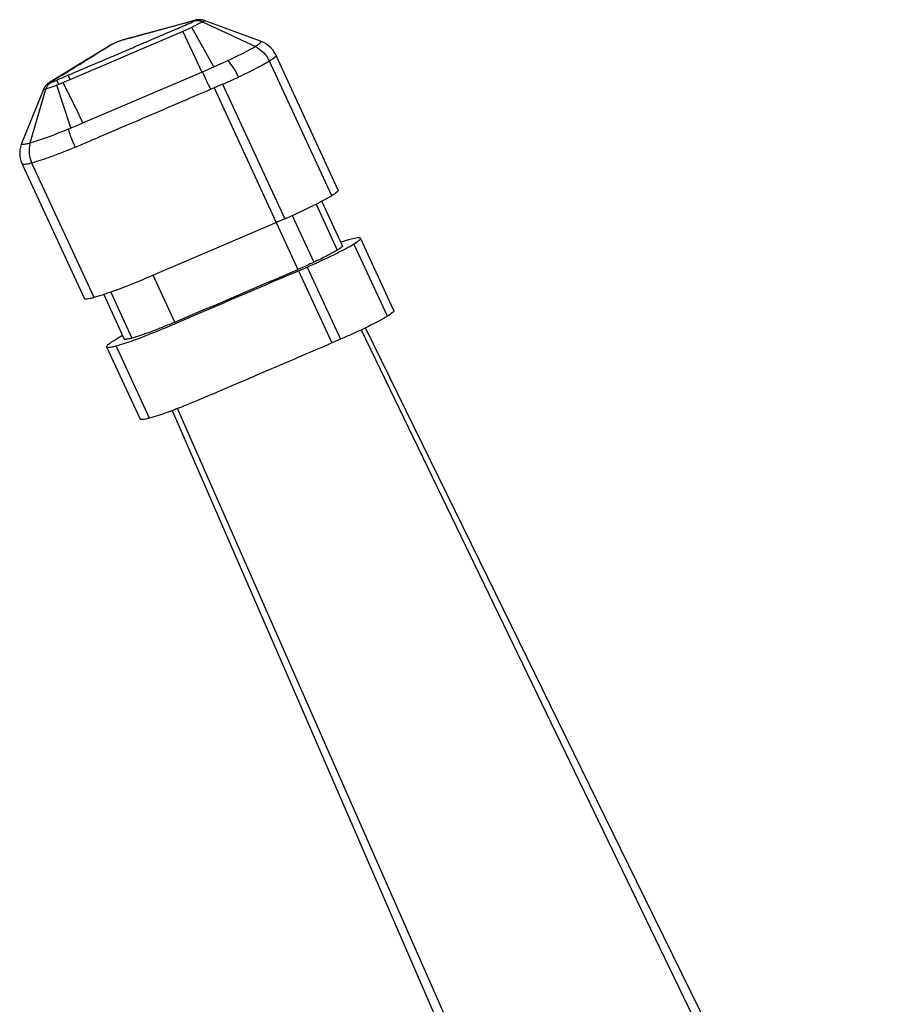
# Model space of a CAD drawing. Units: millimetres. Extents: x 0 to 1363, y 0 to 961.
# Drawn here: x 258 to 286, y 681 to 711 of the extents above; entities that cross this region are included whole.
import ezdxf

# ---------------------------------------------------------------- set-up
doc = ezdxf.new("R2010")
doc.units = ezdxf.units.MM
doc.layers.add('_Layer_', color=7, linetype='Continuous')

msp = doc.modelspace()

# ---------------------------------------------------------------- linework, layer by layer
at = {"layer": '_Layer_', "color": 7, "true_color": 0xffffff}
for p, q in [((263.866, 711.164), (263.155, 710.971)), ((263.866, 711.164), (263.155, 710.971)), ((265.929, 710.516), (264.17, 711.161)), ((265.929, 710.516), (264.17, 711.161)), ((262.787, 710.871), (262.669, 710.836)), ((262.787, 710.871), (262.669, 710.836)), ((262.92, 710.907), (262.787, 710.871)), ((262.92, 710.907), (262.787, 710.871)), ((263.155, 710.971), (262.92, 710.907)), ((263.155, 710.971), (262.92, 710.907)), ((263.545, 711.07), (263.299, 711.005)), ((263.545, 711.07), (263.299, 711.005)), ((263.782, 710.945), (263.501, 710.825)), ((263.782, 710.945), (263.501, 710.825)), ((263.61, 711.089), (263.545, 711.07)), ((263.61, 711.089), (263.545, 711.07)), ((263.632, 711.094), (263.61, 711.089)), ((263.632, 711.094), (263.61, 711.089)), ((263.718, 711.119), (263.632, 711.094)), ((263.718, 711.119), (263.632, 711.094)), ((263.803, 711.141), (263.718, 711.119)), ((263.803, 711.141), (263.718, 711.119)), ((264.467, 709.721), (263.782, 710.945)), ((264.467, 709.721), (263.782, 710.945)), ((263.819, 711.146), (263.803, 711.141)), ((263.819, 711.146), (263.803, 711.141)), ((264.036, 711.076), (263.862, 710.988)), ((264.036, 711.076), (263.862, 710.988)), ((264.127, 711.115), (264.036, 711.076)), ((264.127, 711.115), (264.036, 711.076)), ((265.758, 710.352), (264.127, 711.115)), ((265.758, 710.352), (264.127, 711.115)), ((263.501, 710.825), (259.984, 709.316)), ((263.501, 710.825), (259.984, 709.316)), ((261.837, 710.612), (261.646, 710.56)), ((261.837, 710.612), (261.646, 710.56)), ((262.072, 710.675), (262.009, 710.658)), ((262.072, 710.675), (262.009, 710.658)), ((262.14, 710.693), (262.072, 710.675)), ((262.14, 710.693), (262.072, 710.675)), ((262.669, 710.836), (262.56, 710.808)), ((262.669, 710.836), (262.56, 710.808)), ((263.501, 710.825), (264.097, 709.558)), ((263.501, 710.825), (264.097, 709.558)), ((261.09, 710.295), (260.562, 709.969)), ((261.09, 710.295), (260.562, 709.969)), ((261.115, 710.304), (260.92, 710.184)), ((261.115, 710.304), (260.92, 710.184)), ((261.215, 710.371), (261.09, 710.295)), ((261.215, 710.371), (261.09, 710.295)), ((261.134, 710.314), (261.115, 710.304)), ((261.134, 710.314), (261.115, 710.304)), ((261.273, 710.401), (261.134, 710.314)), ((261.273, 710.401), (261.134, 710.314)), ((261.215, 710.371), (261.227, 710.379)), ((261.215, 710.371), (261.227, 710.379)), ((260.562, 709.969), (260.135, 709.707)), ((260.562, 709.969), (260.135, 709.707)), ((260.92, 710.184), (260.729, 710.065)), ((260.92, 710.184), (260.729, 710.065)), ((268.346, 705.88), (266.41, 710.074)), ((268.346, 705.88), (266.41, 710.074)), ((260.135, 709.707), (259.358, 709.23)), ((260.135, 709.707), (259.358, 709.23)), ((264.119, 709.567), (264.467, 709.721)), ((264.119, 709.567), (264.467, 709.721)), ((264.467, 709.721), (264.91, 709.917)), ((264.467, 709.721), (264.91, 709.917)), ((268.143, 705.701), (266.206, 709.897)), ((268.143, 705.701), (266.206, 709.897)), ((259.605, 709.374), (259.423, 709.265)), ((259.605, 709.374), (259.423, 709.265)), ((259.983, 709.319), (259.783, 709.233)), ((259.983, 709.319), (259.783, 709.233)), ((259.999, 709.325), (259.932, 709.455)), ((259.999, 709.325), (259.932, 709.455)), ((260.395, 707.971), (264.097, 709.558)), ((260.395, 707.971), (264.097, 709.558)), ((264.097, 709.558), (264.119, 709.567)), ((264.097, 709.558), (264.119, 709.567)), ((259.167, 709.018), (258.485, 707.331)), ((259.167, 709.018), (258.485, 707.331)), ((258.75, 707.349), (259.237, 709.02)), ((258.75, 707.349), (259.237, 709.02)), ((259.539, 709.131), (259.265, 709.031)), ((259.539, 709.131), (259.265, 709.031)), ((259.364, 709.235), (259.358, 709.23)), ((259.364, 709.235), (259.358, 709.23)), ((259.407, 709.24), (259.418, 709.242)), ((259.407, 709.24), (259.418, 709.242)), ((259.418, 709.242), (259.513, 709.276)), ((259.418, 709.242), (259.513, 709.276)), ((259.578, 709.145), (259.539, 709.131)), ((259.578, 709.145), (259.539, 709.131)), ((259.64, 709.169), (259.578, 709.145)), ((259.64, 709.169), (259.578, 709.145)), ((260.018, 707.816), (259.578, 709.145)), ((260.018, 707.816), (259.578, 709.145)), ((259.64, 709.169), (259.58, 709.304)), ((259.64, 709.169), (259.58, 709.304)), ((259.783, 709.233), (259.639, 709.172)), ((259.783, 709.233), (259.639, 709.172)), ((260.243, 708.286), (259.783, 709.233)), ((260.243, 708.286), (259.783, 709.233)), ((264.479, 709.064), (264.374, 709.019)), ((264.479, 709.064), (264.374, 709.019)), ((264.745, 709.177), (264.479, 709.064)), ((264.745, 709.177), (264.479, 709.064)), ((264.479, 709.064), (266.416, 704.87)), ((264.479, 709.064), (266.416, 704.87)), ((264.745, 709.177), (266.681, 704.983)), ((264.745, 709.177), (266.681, 704.983)), ((260.395, 707.971), (260.243, 708.286)), ((260.395, 707.971), (260.243, 708.286)), ((258.484, 707.333), (258.485, 707.331)), ((258.484, 707.333), (258.485, 707.331)), ((258.505, 706.689), (258.504, 706.691)), ((258.504, 706.691), (260.441, 702.495)), ((258.505, 706.689), (258.504, 706.691)), ((258.504, 706.691), (260.441, 702.495)), ((260.74, 702.529), (258.803, 706.723)), ((260.74, 702.529), (258.803, 706.723)), ((267.654, 705.438), (268.317, 704.006)), ((267.654, 705.438), (268.317, 704.006)), ((268.48, 704.147), (267.84, 705.533)), ((268.48, 704.147), (267.84, 705.533)), ((266.912, 705.086), (267.586, 703.63)), ((266.912, 705.086), (267.586, 703.63)), ((266.277, 704.81), (262.489, 703.186)), ((266.277, 704.81), (262.489, 703.186)), ((266.416, 704.87), (266.277, 704.81)), ((266.416, 704.87), (266.277, 704.81)), ((266.681, 704.983), (266.416, 704.87)), ((266.681, 704.983), (266.416, 704.87)), ((266.416, 704.87), (267.091, 703.407)), ((266.416, 704.87), (267.091, 703.407)), ((268.669, 704.327), (268.429, 704.261)), ((268.669, 704.327), (268.429, 704.261)), ((268.811, 704.365), (268.669, 704.327)), ((268.811, 704.365), (268.669, 704.327)), ((269.876, 701.948), (268.835, 704.2)), ((269.876, 701.948), (268.835, 704.2)), ((270.078, 702.126), (269.038, 704.379)), ((270.078, 702.126), (269.038, 704.379)), ((263.259, 701.765), (262.582, 703.226)), ((263.259, 701.765), (262.582, 703.226)), ((267.109, 703.367), (267.374, 703.48)), ((267.109, 703.367), (267.374, 703.48)), ((267.111, 703.368), (268.15, 701.115)), ((267.111, 703.368), (268.15, 701.115)), ((267.374, 703.48), (268.414, 701.23)), ((267.374, 703.48), (268.414, 701.23)), ((261.042, 702.621), (261.681, 701.237)), ((261.042, 702.621), (261.681, 701.237)), ((261.262, 702.697), (261.922, 701.265)), ((261.262, 702.697), (261.922, 701.265)), ((261.628, 701.35), (261.494, 701.267)), ((261.628, 701.35), (261.494, 701.267)), ((269.056, 701.52), (311.883, 612.877)), ((269.056, 701.52), (311.883, 612.877)), ((261.397, 701.208), (261.279, 701.137)), ((261.397, 701.208), (261.279, 701.137)), ((261.494, 701.267), (261.397, 701.208)), ((261.494, 701.267), (261.397, 701.208)), ((268.414, 701.23), (268.15, 701.115)), ((268.414, 701.23), (268.15, 701.115)), ((261.133, 700.994), (262.174, 698.742)), ((261.133, 700.994), (262.174, 698.742)), ((262.47, 698.775), (261.432, 701.026)), ((262.47, 698.775), (261.432, 701.026)), ((303.004, 609.07), (263.337, 699.071)), ((303.004, 609.07), (263.337, 699.071))]:
    msp.add_line(p, q, dxfattribs=at)
for points in [[(263.923, 711.179), (263.911, 711.176), (263.9, 711.174), (263.89, 711.172), (263.881, 711.168), (263.874, 711.167), (263.866, 711.164)], [(263.923, 711.179), (263.911, 711.176), (263.9, 711.174), (263.89, 711.172), (263.881, 711.168), (263.874, 711.167), (263.866, 711.164)], [(264.091, 711.182), (264.076, 711.183), (264.061, 711.185), (264.046, 711.186), (264.031, 711.189), (264.017, 711.188), (264.002, 711.188), (263.989, 711.187), (263.975, 711.185), (263.962, 711.184), (263.948, 711.183), (263.935, 711.18), (263.923, 711.179)], [(264.091, 711.182), (264.076, 711.183), (264.061, 711.185), (264.046, 711.186), (264.031, 711.189), (264.017, 711.188), (264.002, 711.188), (263.989, 711.187), (263.975, 711.185), (263.962, 711.184), (263.948, 711.183), (263.935, 711.18), (263.923, 711.179)], [(264.17, 711.161), (264.155, 711.166), (264.139, 711.171), (264.123, 711.175), (264.107, 711.178), (264.091, 711.182)], [(264.17, 711.161), (264.155, 711.166), (264.139, 711.171), (264.123, 711.175), (264.107, 711.178), (264.091, 711.182)], [(261.646, 710.56), (261.616, 710.549), (261.581, 710.539), (261.541, 710.524), (261.497, 710.508), (261.449, 710.488), (261.432, 710.48)], [(261.646, 710.56), (261.616, 710.549), (261.581, 710.539), (261.541, 710.524), (261.497, 710.508), (261.449, 710.488), (261.432, 710.48)], [(262.009, 710.658), (261.95, 710.642), (261.92, 710.633), (261.837, 710.612)], [(262.009, 710.658), (261.95, 710.642), (261.92, 710.633), (261.837, 710.612)], [(262.291, 710.734), (262.214, 710.713), (262.176, 710.703), (262.14, 710.693)], [(262.291, 710.734), (262.214, 710.713), (262.176, 710.703), (262.14, 710.693)], [(262.418, 710.768), (262.331, 710.745), (262.291, 710.734)], [(262.418, 710.768), (262.331, 710.745), (262.291, 710.734)], [(262.56, 710.808), (262.464, 710.781), (262.418, 710.768)], [(262.56, 710.808), (262.464, 710.781), (262.418, 710.768)], [(261.432, 710.48), (261.423, 710.476), (261.399, 710.466), (261.377, 710.457), (261.355, 710.448), (261.336, 710.437), (261.317, 710.429), (261.3, 710.419), (261.282, 710.411), (261.267, 710.403), (261.252, 710.394), (261.239, 710.386), (261.227, 710.379)], [(261.432, 710.48), (261.423, 710.476), (261.399, 710.466), (261.377, 710.457), (261.355, 710.448), (261.336, 710.437), (261.317, 710.429), (261.3, 710.419), (261.282, 710.411), (261.267, 710.403), (261.252, 710.394), (261.239, 710.386), (261.227, 710.379)], [(266.414, 710.075), (266.401, 710.104), (266.355, 710.181), (266.305, 710.249), (266.25, 710.312), (266.189, 710.366), (266.126, 710.415), (266.06, 710.455), (265.993, 710.491), (265.929, 710.516)], [(266.414, 710.075), (266.401, 710.104), (266.355, 710.181), (266.305, 710.249), (266.25, 710.312), (266.189, 710.366), (266.126, 710.415), (266.06, 710.455), (265.993, 710.491), (265.929, 710.516)], [(259.194, 709.071), (259.184, 709.057), (259.178, 709.041), (259.17, 709.026), (259.167, 709.018)], [(259.194, 709.071), (259.184, 709.057), (259.178, 709.041), (259.17, 709.026), (259.167, 709.018)], [(259.274, 709.169), (259.263, 709.16), (259.252, 709.148), (259.24, 709.136), (259.231, 709.126), (259.221, 709.112), (259.212, 709.1), (259.202, 709.086), (259.194, 709.071)], [(259.274, 709.169), (259.263, 709.16), (259.252, 709.148), (259.24, 709.136), (259.231, 709.126), (259.221, 709.112), (259.212, 709.1), (259.202, 709.086), (259.194, 709.071)], [(259.358, 709.23), (259.352, 709.227), (259.342, 709.221), (259.335, 709.216), (259.327, 709.21), (259.314, 709.203), (259.306, 709.196), (259.296, 709.188), (259.285, 709.179), (259.274, 709.169)], [(259.358, 709.23), (259.352, 709.227), (259.342, 709.221), (259.335, 709.216), (259.327, 709.21), (259.314, 709.203), (259.306, 709.196), (259.296, 709.188), (259.285, 709.179), (259.274, 709.169)], [(258.487, 707.332), (258.471, 707.298), (258.447, 707.217), (258.431, 707.132), (258.425, 707.047), (258.427, 706.96), (258.44, 706.875), (258.461, 706.794), (258.488, 706.714), (258.501, 706.687)], [(258.487, 707.332), (258.471, 707.298), (258.447, 707.217), (258.431, 707.132), (258.425, 707.047), (258.427, 706.96), (258.44, 706.875), (258.461, 706.794), (258.488, 706.714), (258.501, 706.687)], [(312.443, 613.362), (307.114, 624.227), (301.825, 635.016), (296.684, 645.497), (291.697, 655.671), (286.859, 665.538), (282.174, 675.098), (277.638, 684.351), (273.258, 693.298), (269.196, 701.589)], [(312.443, 613.362), (307.114, 624.227), (301.825, 635.016), (296.684, 645.497), (291.697, 655.671), (286.859, 665.538), (282.174, 675.098), (277.638, 684.351), (273.258, 693.298), (269.196, 701.589)], [(263.177, 699.01), (266.845, 690.553), (270.803, 681.425), (274.894, 671.983), (279.122, 662.228), (283.484, 652.159), (287.982, 641.775), (292.614, 631.079), (297.382, 620.068), (302.184, 608.977)], [(263.177, 699.01), (266.845, 690.553), (270.803, 681.425), (274.894, 671.983), (279.122, 662.228), (283.484, 652.159), (287.982, 641.775), (292.614, 631.079), (297.382, 620.068), (302.184, 608.977)]]:
    msp.add_lwpolyline(points, dxfattribs=at)
for points in [[(263.859, 711.163), (263.841, 711.158), (263.822, 711.15), (263.803, 711.141)], [(263.859, 711.163), (263.841, 711.158), (263.822, 711.15), (263.803, 711.141)], [(263.667, 711.111), (263.645, 711.105), (263.628, 711.097), (263.61, 711.089)], [(263.667, 711.111), (263.645, 711.105), (263.628, 711.097), (263.61, 711.089)], [(263.822, 710.966), (263.807, 710.96), (263.794, 710.953), (263.782, 710.945)], [(263.822, 710.966), (263.807, 710.96), (263.794, 710.953), (263.782, 710.945)], [(263.811, 711.123), (263.816, 711.127), (263.822, 711.13), (263.831, 711.133)], [(263.811, 711.123), (263.816, 711.127), (263.822, 711.13), (263.831, 711.133)], [(263.862, 710.988), (263.849, 710.98), (263.835, 710.974), (263.822, 710.966)], [(263.862, 710.988), (263.849, 710.98), (263.835, 710.974), (263.822, 710.966)], [(263.859, 711.143), (263.85, 711.141), (263.841, 711.137), (263.831, 711.133)], [(263.859, 711.143), (263.85, 711.141), (263.841, 711.137), (263.831, 711.133)], [(264.127, 711.115), (264.096, 711.13), (264.062, 711.142), (264.026, 711.148)], [(264.127, 711.115), (264.096, 711.13), (264.062, 711.142), (264.026, 711.148)], [(261.115, 710.304), (261.095, 710.295), (261.075, 710.287), (261.057, 710.274)], [(261.115, 710.304), (261.095, 710.295), (261.075, 710.287), (261.057, 710.274)], [(261.273, 710.401), (261.252, 710.392), (261.233, 710.383), (261.217, 710.372)], [(261.273, 710.401), (261.252, 710.392), (261.233, 710.383), (261.217, 710.372)], [(259.605, 709.374), (259.979, 709.606), (260.355, 709.834), (260.729, 710.065)], [(259.605, 709.374), (259.979, 709.606), (260.355, 709.834), (260.729, 710.065)], [(259.932, 709.455), (259.815, 709.405), (259.698, 709.355), (259.58, 709.304)], [(259.932, 709.455), (259.815, 709.405), (259.698, 709.355), (259.58, 709.304)], [(264.374, 709.019), (264.29, 709.201), (264.203, 709.384), (264.119, 709.567)], [(264.374, 709.019), (264.29, 709.201), (264.203, 709.384), (264.119, 709.567)], [(264.745, 709.177), (264.91, 709.25), (265.077, 709.323), (265.242, 709.4)], [(264.745, 709.177), (264.91, 709.25), (265.077, 709.323), (265.242, 709.4)], [(259.237, 709.02), (259.246, 709.052), (259.26, 709.083), (259.278, 709.111)], [(259.237, 709.02), (259.246, 709.052), (259.26, 709.083), (259.278, 709.111)], [(259.265, 709.031), (259.255, 709.028), (259.245, 709.024), (259.237, 709.02)], [(259.265, 709.031), (259.255, 709.028), (259.245, 709.024), (259.237, 709.02)], [(259.423, 709.265), (259.402, 709.256), (259.383, 709.247), (259.364, 709.235)], [(259.423, 709.265), (259.402, 709.256), (259.383, 709.247), (259.364, 709.235)], [(259.418, 709.242), (259.41, 709.239), (259.401, 709.233), (259.391, 709.228)], [(259.418, 709.242), (259.41, 709.239), (259.401, 709.233), (259.391, 709.228)], [(259.513, 709.276), (259.528, 709.282), (259.542, 709.288), (259.556, 709.294)], [(259.513, 709.276), (259.528, 709.282), (259.542, 709.288), (259.556, 709.294)], [(259.556, 709.294), (259.564, 709.297), (259.572, 709.301), (259.58, 709.304)], [(259.556, 709.294), (259.564, 709.297), (259.572, 709.301), (259.58, 709.304)], [(259.943, 707.784), (259.969, 707.795), (259.995, 707.806), (260.019, 707.815)], [(259.943, 707.784), (259.969, 707.795), (259.995, 707.806), (260.019, 707.815)], [(260.018, 707.816), (260.145, 707.868), (260.269, 707.919), (260.395, 707.971)], [(260.018, 707.816), (260.145, 707.868), (260.269, 707.919), (260.395, 707.971)], [(266.681, 704.983), (266.733, 705.005), (266.784, 705.027), (266.835, 705.051)], [(266.681, 704.983), (266.733, 705.005), (266.784, 705.027), (266.835, 705.051)], [(263.259, 701.765), (264.536, 702.31), (265.815, 702.858), (267.091, 703.407)], [(263.259, 701.765), (264.536, 702.31), (265.815, 702.858), (267.091, 703.407)]]:
    msp.add_open_spline(points, degree=3, dxfattribs=at)
for points, knots in [([(263.831, 711.133), (263.838, 711.138), (263.848, 711.147), (263.849, 711.15), (263.847, 711.154), (263.828, 711.148), (263.819, 711.146)], [0, 0, 0, 0, 1, 1, 1, 2, 2, 2, 2]), ([(263.831, 711.133), (263.838, 711.138), (263.848, 711.147), (263.849, 711.15), (263.847, 711.154), (263.828, 711.148), (263.819, 711.146)], [0, 0, 0, 0, 1, 1, 1, 2, 2, 2, 2]), ([(264.026, 711.148), (264.012, 711.151), (263.998, 711.152), (263.986, 711.153), (263.943, 711.158), (263.9, 711.153), (263.859, 711.143)], [0, 0, 0, 0, 1, 1, 1, 2, 2, 2, 2]), ([(264.026, 711.148), (264.012, 711.151), (263.998, 711.152), (263.986, 711.153), (263.943, 711.158), (263.9, 711.153), (263.859, 711.143)], [0, 0, 0, 0, 1, 1, 1, 2, 2, 2, 2]), ([(264.173, 711.16), (264.176, 711.159), (264.176, 711.157), (264.178, 711.155), (264.178, 711.15), (264.173, 711.149), (264.17, 711.145), (264.165, 711.141), (264.16, 711.136), (264.154, 711.134), (264.145, 711.128), (264.135, 711.121), (264.127, 711.115)], [0, 0, 0, 0, 1, 1, 1, 2, 2, 2, 3, 3, 3, 4, 4, 4, 4]), ([(264.173, 711.16), (264.176, 711.159), (264.176, 711.157), (264.178, 711.155), (264.178, 711.15), (264.173, 711.149), (264.17, 711.145), (264.165, 711.141), (264.16, 711.136), (264.154, 711.134), (264.145, 711.128), (264.135, 711.121), (264.127, 711.115)], [0, 0, 0, 0, 1, 1, 1, 2, 2, 2, 3, 3, 3, 4, 4, 4, 4]), ([(259.932, 709.455), (260.258, 709.594), (260.582, 709.734), (260.908, 709.874), (261.072, 709.943), (261.233, 710.012), (261.396, 710.082), (261.559, 710.152), (261.722, 710.221), (261.883, 710.29), (262.046, 710.361), (262.208, 710.431), (262.371, 710.501), (262.535, 710.57), (262.696, 710.639), (262.859, 710.709), (262.941, 710.744), (263.022, 710.778), (263.104, 710.814), (263.186, 710.848), (263.267, 710.883), (263.347, 710.917), (263.427, 710.954), (263.509, 710.989), (263.59, 711.023), (263.664, 711.053), (263.741, 711.085), (263.811, 711.123)], [0, 0, 0, 0, 1, 1, 1, 2, 2, 2, 3, 3, 3, 4, 4, 4, 5, 5, 5, 6, 6, 6, 7, 7, 7, 8, 8, 8, 9, 9, 9, 9]), ([(259.932, 709.455), (260.258, 709.594), (260.582, 709.734), (260.908, 709.874), (261.072, 709.943), (261.233, 710.012), (261.396, 710.082), (261.559, 710.152), (261.722, 710.221), (261.883, 710.29), (262.046, 710.361), (262.208, 710.431), (262.371, 710.501), (262.535, 710.57), (262.696, 710.639), (262.859, 710.709), (262.941, 710.744), (263.022, 710.778), (263.104, 710.814), (263.186, 710.848), (263.267, 710.883), (263.347, 710.917), (263.427, 710.954), (263.509, 710.989), (263.59, 711.023), (263.664, 711.053), (263.741, 711.085), (263.811, 711.123)], [0, 0, 0, 0, 1, 1, 1, 2, 2, 2, 3, 3, 3, 4, 4, 4, 5, 5, 5, 6, 6, 6, 7, 7, 7, 8, 8, 8, 9, 9, 9, 9]), ([(263.299, 711.005), (263.149, 710.963), (262.997, 710.921), (262.845, 710.879), (262.695, 710.838), (262.543, 710.796), (262.39, 710.756), (262.239, 710.715), (262.089, 710.674), (261.939, 710.632), (261.863, 710.612), (261.789, 710.592), (261.712, 710.572), (261.675, 710.561), (261.639, 710.552), (261.601, 710.541), (261.544, 710.523), (261.488, 710.503), (261.432, 710.48)], [0, 0, 0, 0, 1, 1, 1, 2, 2, 2, 3, 3, 3, 4, 4, 4, 5, 5, 5, 6, 6, 6, 6]), ([(263.299, 711.005), (263.149, 710.963), (262.997, 710.921), (262.845, 710.879), (262.695, 710.838), (262.543, 710.796), (262.39, 710.756), (262.239, 710.715), (262.089, 710.674), (261.939, 710.632), (261.863, 710.612), (261.789, 710.592), (261.712, 710.572), (261.675, 710.561), (261.639, 710.552), (261.601, 710.541), (261.544, 710.523), (261.488, 710.503), (261.432, 710.48)], [0, 0, 0, 0, 1, 1, 1, 2, 2, 2, 3, 3, 3, 4, 4, 4, 5, 5, 5, 6, 6, 6, 6]), ([(261.432, 710.48), (261.415, 710.473), (261.398, 710.465), (261.38, 710.456), (261.342, 710.44), (261.306, 710.422), (261.273, 710.401)], [0, 0, 0, 0, 1, 1, 1, 2, 2, 2, 2]), ([(261.432, 710.48), (261.415, 710.473), (261.398, 710.465), (261.38, 710.456), (261.342, 710.44), (261.306, 710.422), (261.273, 710.401)], [0, 0, 0, 0, 1, 1, 1, 2, 2, 2, 2]), ([(264.91, 709.917), (264.997, 709.956), (265.084, 709.998), (265.171, 710.039), (265.284, 710.094), (265.395, 710.151), (265.503, 710.211), (265.589, 710.257), (265.673, 710.302), (265.758, 710.352)], [0, 0, 0, 0, 1, 1, 1, 2, 2, 2, 3, 3, 3, 3]), ([(264.91, 709.917), (264.997, 709.956), (265.084, 709.998), (265.171, 710.039), (265.284, 710.094), (265.395, 710.151), (265.503, 710.211), (265.589, 710.257), (265.673, 710.302), (265.758, 710.352)], [0, 0, 0, 0, 1, 1, 1, 2, 2, 2, 3, 3, 3, 3]), ([(265.756, 710.351), (265.856, 710.304), (265.944, 710.241), (266.02, 710.164), (266.098, 710.085), (266.16, 709.995), (266.206, 709.897)], [0, 0, 0, 0, 1, 1, 1, 2, 2, 2, 2]), ([(265.756, 710.351), (265.856, 710.304), (265.944, 710.241), (266.02, 710.164), (266.098, 710.085), (266.16, 709.995), (266.206, 709.897)], [0, 0, 0, 0, 1, 1, 1, 2, 2, 2, 2]), ([(265.758, 710.352), (265.789, 710.372), (265.82, 710.392), (265.853, 710.415), (265.862, 710.424), (265.875, 710.432), (265.886, 710.441), (265.896, 710.45), (265.905, 710.456), (265.913, 710.464), (265.92, 710.469), (265.926, 710.476), (265.933, 710.483), (265.936, 710.488), (265.941, 710.492), (265.94, 710.499), (265.943, 710.502), (265.942, 710.506), (265.94, 710.509), (265.938, 710.513), (265.934, 710.516), (265.929, 710.516)], [0, 0, 0, 0, 1, 1, 1, 2, 2, 2, 3, 3, 3, 4, 4, 4, 5, 5, 5, 6, 6, 6, 7, 7, 7, 7]), ([(265.758, 710.352), (265.789, 710.372), (265.82, 710.392), (265.853, 710.415), (265.862, 710.424), (265.875, 710.432), (265.886, 710.441), (265.896, 710.45), (265.905, 710.456), (265.913, 710.464), (265.92, 710.469), (265.926, 710.476), (265.933, 710.483), (265.936, 710.488), (265.941, 710.492), (265.94, 710.499), (265.943, 710.502), (265.942, 710.506), (265.94, 710.509), (265.938, 710.513), (265.934, 710.516), (265.929, 710.516)], [0, 0, 0, 0, 1, 1, 1, 2, 2, 2, 3, 3, 3, 4, 4, 4, 5, 5, 5, 6, 6, 6, 7, 7, 7, 7]), ([(266.41, 710.074), (266.414, 710.066), (266.408, 710.056), (266.403, 710.048), (266.393, 710.032), (266.38, 710.02), (266.367, 710.01), (266.318, 709.968), (266.262, 709.93), (266.206, 709.897)], [0, 0, 0, 0, 1, 1, 1, 2, 2, 2, 3, 3, 3, 3]), ([(266.41, 710.074), (266.414, 710.066), (266.408, 710.056), (266.403, 710.048), (266.393, 710.032), (266.38, 710.02), (266.367, 710.01), (266.318, 709.968), (266.262, 709.93), (266.206, 709.897)], [0, 0, 0, 0, 1, 1, 1, 2, 2, 2, 3, 3, 3, 3]), ([(265.243, 709.401), (265.199, 709.499), (265.148, 709.594), (265.088, 709.686), (265.034, 709.768), (264.976, 709.846), (264.91, 709.917)], [0, 0, 0, 0, 1, 1, 1, 2, 2, 2, 2]), ([(265.243, 709.401), (265.199, 709.499), (265.148, 709.594), (265.088, 709.686), (265.034, 709.768), (264.976, 709.846), (264.91, 709.917)], [0, 0, 0, 0, 1, 1, 1, 2, 2, 2, 2]), ([(266.206, 709.897), (266.074, 709.815), (265.938, 709.743), (265.8, 709.673), (265.617, 709.579), (265.43, 709.488), (265.242, 709.4)], [0, 0, 0, 0, 1, 1, 1, 2, 2, 2, 2]), ([(266.206, 709.897), (266.074, 709.815), (265.938, 709.743), (265.8, 709.673), (265.617, 709.579), (265.43, 709.488), (265.242, 709.4)], [0, 0, 0, 0, 1, 1, 1, 2, 2, 2, 2]), ([(259.237, 709.02), (259.226, 709.018), (259.216, 709.014), (259.205, 709.013), (259.196, 709.012), (259.189, 709.011), (259.181, 709.011), (259.177, 709.011), (259.173, 709.009), (259.169, 709.012), (259.166, 709.013), (259.166, 709.015), (259.167, 709.018)], [0, 0, 0, 0, 1, 1, 1, 2, 2, 2, 3, 3, 3, 4, 4, 4, 4]), ([(259.237, 709.02), (259.226, 709.018), (259.216, 709.014), (259.205, 709.013), (259.196, 709.012), (259.189, 709.011), (259.181, 709.011), (259.177, 709.011), (259.173, 709.009), (259.169, 709.012), (259.166, 709.013), (259.166, 709.015), (259.167, 709.018)], [0, 0, 0, 0, 1, 1, 1, 2, 2, 2, 3, 3, 3, 4, 4, 4, 4]), ([(259.278, 709.111), (259.285, 709.123), (259.293, 709.136), (259.301, 709.146), (259.327, 709.178), (259.356, 709.207), (259.391, 709.228)], [0, 0, 0, 0, 1, 1, 1, 2, 2, 2, 2]), ([(259.278, 709.111), (259.285, 709.123), (259.293, 709.136), (259.301, 709.146), (259.327, 709.178), (259.356, 709.207), (259.391, 709.228)], [0, 0, 0, 0, 1, 1, 1, 2, 2, 2, 2]), ([(259.423, 709.265), (259.415, 709.259), (259.409, 709.257), (259.402, 709.251), (259.4, 709.251), (259.399, 709.248), (259.397, 709.247), (259.395, 709.246), (259.394, 709.243), (259.392, 709.242), (259.392, 709.242), (259.391, 709.24), (259.391, 709.24), (259.391, 709.24), (259.394, 709.239), (259.394, 709.239), (259.396, 709.237), (259.398, 709.238), (259.401, 709.239), (259.402, 709.24), (259.405, 709.239), (259.407, 709.24)], [0, 0, 0, 0, 1, 1, 1, 2, 2, 2, 3, 3, 3, 4, 4, 4, 5, 5, 5, 6, 6, 6, 7, 7, 7, 7]), ([(259.423, 709.265), (259.415, 709.259), (259.409, 709.257), (259.402, 709.251), (259.4, 709.251), (259.399, 709.248), (259.397, 709.247), (259.395, 709.246), (259.394, 709.243), (259.392, 709.242), (259.392, 709.242), (259.391, 709.24), (259.391, 709.24), (259.391, 709.24), (259.394, 709.239), (259.394, 709.239), (259.396, 709.237), (259.398, 709.238), (259.401, 709.239), (259.402, 709.24), (259.405, 709.239), (259.407, 709.24)], [0, 0, 0, 0, 1, 1, 1, 2, 2, 2, 3, 3, 3, 4, 4, 4, 5, 5, 5, 6, 6, 6, 7, 7, 7, 7]), ([(264.374, 709.019), (263.707, 708.731), (263.04, 708.447), (262.372, 708.159), (262.039, 708.017), (261.702, 707.873), (261.368, 707.73), (261.202, 707.66), (261.038, 707.587), (260.875, 707.518), (260.636, 707.416), (260.401, 707.313), (260.161, 707.215)], [0, 0, 0, 0, 1, 1, 1, 2, 2, 2, 3, 3, 3, 4, 4, 4, 4]), ([(264.374, 709.019), (263.707, 708.731), (263.04, 708.447), (262.372, 708.159), (262.039, 708.017), (261.702, 707.873), (261.368, 707.73), (261.202, 707.66), (261.038, 707.587), (260.875, 707.518), (260.636, 707.416), (260.401, 707.313), (260.161, 707.215)], [0, 0, 0, 0, 1, 1, 1, 2, 2, 2, 3, 3, 3, 4, 4, 4, 4]), ([(258.75, 707.349), (258.924, 707.4), (259.096, 707.457), (259.265, 707.52), (259.494, 707.602), (259.719, 707.691), (259.943, 707.784)], [0, 0, 0, 0, 1, 1, 1, 2, 2, 2, 2]), ([(258.75, 707.349), (258.924, 707.4), (259.096, 707.457), (259.265, 707.52), (259.494, 707.602), (259.719, 707.691), (259.943, 707.784)], [0, 0, 0, 0, 1, 1, 1, 2, 2, 2, 2]), ([(260.161, 707.215), (260.137, 707.265), (260.117, 707.314), (260.094, 707.363), (260.037, 707.502), (259.984, 707.642), (259.943, 707.784)], [0, 0, 0, 0, 1, 1, 1, 2, 2, 2, 2]), ([(260.161, 707.215), (260.137, 707.265), (260.117, 707.314), (260.094, 707.363), (260.037, 707.502), (259.984, 707.642), (259.943, 707.784)], [0, 0, 0, 0, 1, 1, 1, 2, 2, 2, 2]), ([(258.485, 707.331), (258.484, 707.328), (258.481, 707.323), (258.483, 707.319), (258.485, 707.315), (258.489, 707.313), (258.493, 707.309), (258.499, 707.307), (258.506, 707.306), (258.511, 707.306), (258.521, 707.305), (258.532, 707.306), (258.541, 707.307), (258.555, 707.309), (258.567, 707.309), (258.579, 707.312), (258.595, 707.314), (258.613, 707.317), (258.628, 707.319), (258.67, 707.328), (258.71, 707.338), (258.75, 707.349)], [0, 0, 0, 0, 1, 1, 1, 2, 2, 2, 3, 3, 3, 4, 4, 4, 5, 5, 5, 6, 6, 6, 7, 7, 7, 7]), ([(258.485, 707.331), (258.484, 707.328), (258.481, 707.323), (258.483, 707.319), (258.485, 707.315), (258.489, 707.313), (258.493, 707.309), (258.499, 707.307), (258.506, 707.306), (258.511, 707.306), (258.521, 707.305), (258.532, 707.306), (258.541, 707.307), (258.555, 707.309), (258.567, 707.309), (258.579, 707.312), (258.595, 707.314), (258.613, 707.317), (258.628, 707.319), (258.67, 707.328), (258.71, 707.338), (258.75, 707.349)], [0, 0, 0, 0, 1, 1, 1, 2, 2, 2, 3, 3, 3, 4, 4, 4, 5, 5, 5, 6, 6, 6, 7, 7, 7, 7]), ([(258.75, 707.349), (258.736, 707.297), (258.726, 707.247), (258.722, 707.194), (258.707, 707.035), (258.736, 706.868), (258.803, 706.723)], [0, 0, 0, 0, 1, 1, 1, 2, 2, 2, 2]), ([(258.75, 707.349), (258.736, 707.297), (258.726, 707.247), (258.722, 707.194), (258.707, 707.035), (258.736, 706.868), (258.803, 706.723)], [0, 0, 0, 0, 1, 1, 1, 2, 2, 2, 2]), ([(260.161, 707.215), (259.903, 707.11), (259.645, 707.009), (259.387, 706.914), (259.193, 706.843), (259, 706.777), (258.803, 706.723)], [0, 0, 0, 0, 1, 1, 1, 2, 2, 2, 2]), ([(260.161, 707.215), (259.903, 707.11), (259.645, 707.009), (259.387, 706.914), (259.193, 706.843), (259, 706.777), (258.803, 706.723)], [0, 0, 0, 0, 1, 1, 1, 2, 2, 2, 2]), ([(258.803, 706.723), (258.761, 706.712), (258.72, 706.701), (258.679, 706.692), (258.649, 706.686), (258.618, 706.68), (258.589, 706.677), (258.57, 706.676), (258.553, 706.673), (258.53, 706.676), (258.52, 706.677), (258.508, 706.681), (258.505, 706.689)], [0, 0, 0, 0, 1, 1, 1, 2, 2, 2, 3, 3, 3, 4, 4, 4, 4]), ([(258.803, 706.723), (258.761, 706.712), (258.72, 706.701), (258.679, 706.692), (258.649, 706.686), (258.618, 706.68), (258.589, 706.677), (258.57, 706.676), (258.553, 706.673), (258.53, 706.676), (258.52, 706.677), (258.508, 706.681), (258.505, 706.689)], [0, 0, 0, 0, 1, 1, 1, 2, 2, 2, 3, 3, 3, 4, 4, 4, 4]), ([(268.143, 705.701), (268.057, 705.649), (267.97, 705.602), (267.881, 705.555), (267.767, 705.493), (267.654, 705.435), (267.536, 705.378)], [0, 0, 0, 0, 1, 1, 1, 2, 2, 2, 2]), ([(268.143, 705.701), (268.057, 705.649), (267.97, 705.602), (267.881, 705.555), (267.767, 705.493), (267.654, 705.435), (267.536, 705.378)], [0, 0, 0, 0, 1, 1, 1, 2, 2, 2, 2]), ([(268.346, 705.88), (268.35, 705.872), (268.345, 705.861), (268.339, 705.854), (268.33, 705.838), (268.316, 705.826), (268.304, 705.816), (268.254, 705.774), (268.198, 705.736), (268.143, 705.701)], [0, 0, 0, 0, 1, 1, 1, 2, 2, 2, 3, 3, 3, 3]), ([(268.346, 705.88), (268.35, 705.872), (268.345, 705.861), (268.339, 705.854), (268.33, 705.838), (268.316, 705.826), (268.304, 705.816), (268.254, 705.774), (268.198, 705.736), (268.143, 705.701)], [0, 0, 0, 0, 1, 1, 1, 2, 2, 2, 3, 3, 3, 3]), ([(267.536, 705.378), (267.483, 705.35), (267.428, 705.325), (267.373, 705.299), (267.195, 705.214), (267.015, 705.131), (266.835, 705.051)], [0, 0, 0, 0, 1, 1, 1, 2, 2, 2, 2]), ([(267.536, 705.378), (267.483, 705.35), (267.428, 705.325), (267.373, 705.299), (267.195, 705.214), (267.015, 705.131), (266.835, 705.051)], [0, 0, 0, 0, 1, 1, 1, 2, 2, 2, 2]), ([(267.374, 703.48), (267.66, 703.607), (267.946, 703.736), (268.226, 703.874), (268.342, 703.932), (268.457, 703.991), (268.573, 704.052), (268.663, 704.099), (268.749, 704.148), (268.835, 704.2)], [0, 0, 0, 0, 1, 1, 1, 2, 2, 2, 3, 3, 3, 3]), ([(267.374, 703.48), (267.66, 703.607), (267.946, 703.736), (268.226, 703.874), (268.342, 703.932), (268.457, 703.991), (268.573, 704.052), (268.663, 704.099), (268.749, 704.148), (268.835, 704.2)], [0, 0, 0, 0, 1, 1, 1, 2, 2, 2, 3, 3, 3, 3]), ([(268.48, 704.147), (268.483, 704.142), (268.48, 704.133), (268.476, 704.127), (268.467, 704.114), (268.457, 704.105), (268.445, 704.096), (268.407, 704.063), (268.361, 704.035), (268.317, 704.006)], [0, 0, 0, 0, 1, 1, 1, 2, 2, 2, 3, 3, 3, 3]), ([(268.48, 704.147), (268.483, 704.142), (268.48, 704.133), (268.476, 704.127), (268.467, 704.114), (268.457, 704.105), (268.445, 704.096), (268.407, 704.063), (268.361, 704.035), (268.317, 704.006)], [0, 0, 0, 0, 1, 1, 1, 2, 2, 2, 3, 3, 3, 3]), ([(269.038, 704.379), (269.036, 704.384), (269.027, 704.388), (269.018, 704.391), (269.002, 704.395), (268.988, 704.394), (268.972, 704.392), (268.92, 704.388), (268.866, 704.376), (268.811, 704.365)], [0, 0, 0, 0, 1, 1, 1, 2, 2, 2, 3, 3, 3, 3]), ([(269.038, 704.379), (269.036, 704.384), (269.027, 704.388), (269.018, 704.391), (269.002, 704.395), (268.988, 704.394), (268.972, 704.392), (268.92, 704.388), (268.866, 704.376), (268.811, 704.365)], [0, 0, 0, 0, 1, 1, 1, 2, 2, 2, 3, 3, 3, 3]), ([(268.835, 704.2), (268.893, 704.234), (268.95, 704.272), (268.997, 704.313), (269.011, 704.324), (269.023, 704.335), (269.032, 704.351), (269.037, 704.36), (269.043, 704.369), (269.038, 704.379)], [0, 0, 0, 0, 1, 1, 1, 2, 2, 2, 3, 3, 3, 3]), ([(268.835, 704.2), (268.893, 704.234), (268.95, 704.272), (268.997, 704.313), (269.011, 704.324), (269.023, 704.335), (269.032, 704.351), (269.037, 704.36), (269.043, 704.369), (269.038, 704.379)], [0, 0, 0, 0, 1, 1, 1, 2, 2, 2, 3, 3, 3, 3]), ([(268.317, 704.006), (268.218, 703.946), (268.116, 703.891), (268.014, 703.838), (267.873, 703.766), (267.729, 703.696), (267.586, 703.63)], [0, 0, 0, 0, 1, 1, 1, 2, 2, 2, 2]), ([(268.317, 704.006), (268.218, 703.946), (268.116, 703.891), (268.014, 703.838), (267.873, 703.766), (267.729, 703.696), (267.586, 703.63)], [0, 0, 0, 0, 1, 1, 1, 2, 2, 2, 2]), ([(267.586, 703.63), (267.547, 703.611), (267.51, 703.593), (267.471, 703.577), (267.344, 703.518), (267.218, 703.462), (267.091, 703.407)], [0, 0, 0, 0, 1, 1, 1, 2, 2, 2, 2]), ([(267.586, 703.63), (267.547, 703.611), (267.51, 703.593), (267.471, 703.577), (267.344, 703.518), (267.218, 703.462), (267.091, 703.407)], [0, 0, 0, 0, 1, 1, 1, 2, 2, 2, 2]), ([(262.489, 703.186), (262.386, 703.143), (262.281, 703.097), (262.177, 703.053), (261.833, 702.911), (261.486, 702.774), (261.132, 702.653)], [0, 0, 0, 0, 1, 1, 1, 2, 2, 2, 2]), ([(262.489, 703.186), (262.386, 703.143), (262.281, 703.097), (262.177, 703.053), (261.833, 702.911), (261.486, 702.774), (261.132, 702.653)], [0, 0, 0, 0, 1, 1, 1, 2, 2, 2, 2]), ([(261.432, 701.026), (261.615, 701.076), (261.794, 701.136), (261.971, 701.201), (262.212, 701.288), (262.451, 701.381), (262.687, 701.477), (262.98, 701.595), (263.268, 701.72), (263.556, 701.843), (263.751, 701.928), (263.946, 702.012), (264.141, 702.095), (264.34, 702.18), (264.538, 702.265), (264.737, 702.35), (265.13, 702.52), (265.524, 702.688), (265.918, 702.856), (266.315, 703.028), (266.713, 703.198), (267.109, 703.367)], [0, 0, 0, 0, 1, 1, 1, 2, 2, 2, 3, 3, 3, 4, 4, 4, 5, 5, 5, 6, 6, 6, 7, 7, 7, 7]), ([(261.432, 701.026), (261.615, 701.076), (261.794, 701.136), (261.971, 701.201), (262.212, 701.288), (262.451, 701.381), (262.687, 701.477), (262.98, 701.595), (263.268, 701.72), (263.556, 701.843), (263.751, 701.928), (263.946, 702.012), (264.141, 702.095), (264.34, 702.18), (264.538, 702.265), (264.737, 702.35), (265.13, 702.52), (265.524, 702.688), (265.918, 702.856), (266.315, 703.028), (266.713, 703.198), (267.109, 703.367)], [0, 0, 0, 0, 1, 1, 1, 2, 2, 2, 3, 3, 3, 4, 4, 4, 5, 5, 5, 6, 6, 6, 7, 7, 7, 7]), ([(261.132, 702.653), (261.097, 702.64), (261.061, 702.627), (261.023, 702.616), (260.928, 702.584), (260.834, 702.556), (260.74, 702.529)], [0, 0, 0, 0, 1, 1, 1, 2, 2, 2, 2]), ([(261.132, 702.653), (261.097, 702.64), (261.061, 702.627), (261.023, 702.616), (260.928, 702.584), (260.834, 702.556), (260.74, 702.529)], [0, 0, 0, 0, 1, 1, 1, 2, 2, 2, 2]), ([(260.74, 702.529), (260.697, 702.517), (260.657, 702.507), (260.615, 702.499), (260.585, 702.493), (260.554, 702.486), (260.525, 702.483), (260.505, 702.479), (260.487, 702.478), (260.465, 702.483), (260.456, 702.483), (260.445, 702.488), (260.441, 702.495)], [0, 0, 0, 0, 1, 1, 1, 2, 2, 2, 3, 3, 3, 4, 4, 4, 4]), ([(260.74, 702.529), (260.697, 702.517), (260.657, 702.507), (260.615, 702.499), (260.585, 702.493), (260.554, 702.486), (260.525, 702.483), (260.505, 702.479), (260.487, 702.478), (260.465, 702.483), (260.456, 702.483), (260.445, 702.488), (260.441, 702.495)], [0, 0, 0, 0, 1, 1, 1, 2, 2, 2, 3, 3, 3, 4, 4, 4, 4]), ([(269.876, 701.948), (269.791, 701.895), (269.702, 701.846), (269.613, 701.799), (269.499, 701.738), (269.382, 701.68), (269.267, 701.621), (268.985, 701.483), (268.702, 701.355), (268.414, 701.23)], [0, 0, 0, 0, 1, 1, 1, 2, 2, 2, 3, 3, 3, 3]), ([(269.876, 701.948), (269.791, 701.895), (269.702, 701.846), (269.613, 701.799), (269.499, 701.738), (269.382, 701.68), (269.267, 701.621), (268.985, 701.483), (268.702, 701.355), (268.414, 701.23)], [0, 0, 0, 0, 1, 1, 1, 2, 2, 2, 3, 3, 3, 3]), ([(270.078, 702.126), (270.082, 702.116), (270.078, 702.108), (270.073, 702.098), (270.064, 702.083), (270.05, 702.072), (270.038, 702.06), (269.988, 702.019), (269.931, 701.983), (269.876, 701.948)], [0, 0, 0, 0, 1, 1, 1, 2, 2, 2, 3, 3, 3, 3]), ([(270.078, 702.126), (270.082, 702.116), (270.078, 702.108), (270.073, 702.098), (270.064, 702.083), (270.05, 702.072), (270.038, 702.06), (269.988, 702.019), (269.931, 701.983), (269.876, 701.948)], [0, 0, 0, 0, 1, 1, 1, 2, 2, 2, 3, 3, 3, 3]), ([(263.259, 701.765), (263.134, 701.711), (263.007, 701.659), (262.883, 701.609), (262.761, 701.559), (262.64, 701.512), (262.518, 701.467), (262.408, 701.425), (262.298, 701.386), (262.187, 701.348), (262.101, 701.318), (262.012, 701.289), (261.922, 701.265)], [0, 0, 0, 0, 1, 1, 1, 2, 2, 2, 3, 3, 3, 4, 4, 4, 4]), ([(263.259, 701.765), (263.134, 701.711), (263.007, 701.659), (262.883, 701.609), (262.761, 701.559), (262.64, 701.512), (262.518, 701.467), (262.408, 701.425), (262.298, 701.386), (262.187, 701.348), (262.101, 701.318), (262.012, 701.289), (261.922, 701.265)], [0, 0, 0, 0, 1, 1, 1, 2, 2, 2, 3, 3, 3, 4, 4, 4, 4]), ([(261.279, 701.137), (261.24, 701.109), (261.199, 701.079), (261.162, 701.048), (261.153, 701.04), (261.144, 701.029), (261.137, 701.017), (261.134, 701.008), (261.13, 701), (261.133, 700.994)], [0, 0, 0, 0, 1, 1, 1, 2, 2, 2, 3, 3, 3, 3]), ([(261.279, 701.137), (261.24, 701.109), (261.199, 701.079), (261.162, 701.048), (261.153, 701.04), (261.144, 701.029), (261.137, 701.017), (261.134, 701.008), (261.13, 701), (261.133, 700.994)], [0, 0, 0, 0, 1, 1, 1, 2, 2, 2, 3, 3, 3, 3]), ([(261.922, 701.265), (261.891, 701.256), (261.859, 701.249), (261.824, 701.241), (261.801, 701.236), (261.776, 701.232), (261.751, 701.229), (261.736, 701.226), (261.72, 701.224), (261.702, 701.226), (261.695, 701.227), (261.684, 701.23), (261.681, 701.237)], [0, 0, 0, 0, 1, 1, 1, 2, 2, 2, 3, 3, 3, 4, 4, 4, 4]), ([(261.922, 701.265), (261.891, 701.256), (261.859, 701.249), (261.824, 701.241), (261.801, 701.236), (261.776, 701.232), (261.751, 701.229), (261.736, 701.226), (261.72, 701.224), (261.702, 701.226), (261.695, 701.227), (261.684, 701.23), (261.681, 701.237)], [0, 0, 0, 0, 1, 1, 1, 2, 2, 2, 3, 3, 3, 4, 4, 4, 4]), ([(268.15, 701.115), (267.753, 700.945), (267.354, 700.775), (266.96, 700.604), (266.563, 700.435), (266.169, 700.267), (265.775, 700.098), (265.577, 700.011), (265.378, 699.927), (265.18, 699.842), (264.986, 699.759), (264.792, 699.676), (264.597, 699.593), (264.309, 699.468), (264.018, 699.344), (263.728, 699.225), (263.492, 699.128), (263.253, 699.035), (263.013, 698.948), (262.833, 698.886), (262.656, 698.824), (262.47, 698.775)], [0, 0, 0, 0, 1, 1, 1, 2, 2, 2, 3, 3, 3, 4, 4, 4, 5, 5, 5, 6, 6, 6, 7, 7, 7, 7]), ([(268.15, 701.115), (267.753, 700.945), (267.354, 700.775), (266.96, 700.604), (266.563, 700.435), (266.169, 700.267), (265.775, 700.098), (265.577, 700.011), (265.378, 699.927), (265.18, 699.842), (264.986, 699.759), (264.792, 699.676), (264.597, 699.593), (264.309, 699.468), (264.018, 699.344), (263.728, 699.225), (263.492, 699.128), (263.253, 699.035), (263.013, 698.948), (262.833, 698.886), (262.656, 698.824), (262.47, 698.775)], [0, 0, 0, 0, 1, 1, 1, 2, 2, 2, 3, 3, 3, 4, 4, 4, 5, 5, 5, 6, 6, 6, 7, 7, 7, 7]), ([(261.133, 700.994), (261.137, 700.985), (261.148, 700.982), (261.159, 700.98), (261.179, 700.977), (261.199, 700.979), (261.218, 700.98), (261.246, 700.985), (261.278, 700.99), (261.308, 700.996), (261.35, 701.004), (261.392, 701.016), (261.432, 701.026)], [0, 0, 0, 0, 1, 1, 1, 2, 2, 2, 3, 3, 3, 4, 4, 4, 4]), ([(261.133, 700.994), (261.137, 700.985), (261.148, 700.982), (261.159, 700.98), (261.179, 700.977), (261.199, 700.979), (261.218, 700.98), (261.246, 700.985), (261.278, 700.99), (261.308, 700.996), (261.35, 701.004), (261.392, 701.016), (261.432, 701.026)], [0, 0, 0, 0, 1, 1, 1, 2, 2, 2, 3, 3, 3, 4, 4, 4, 4]), ([(262.47, 698.775), (262.431, 698.762), (262.391, 698.752), (262.35, 698.743), (262.319, 698.737), (262.288, 698.733), (262.257, 698.729), (262.238, 698.726), (262.22, 698.725), (262.2, 698.728), (262.189, 698.73), (262.178, 698.734), (262.174, 698.742)], [0, 0, 0, 0, 1, 1, 1, 2, 2, 2, 3, 3, 3, 4, 4, 4, 4]), ([(262.47, 698.775), (262.431, 698.762), (262.391, 698.752), (262.35, 698.743), (262.319, 698.737), (262.288, 698.733), (262.257, 698.729), (262.238, 698.726), (262.22, 698.725), (262.2, 698.728), (262.189, 698.73), (262.178, 698.734), (262.174, 698.742)], [0, 0, 0, 0, 1, 1, 1, 2, 2, 2, 3, 3, 3, 4, 4, 4, 4])]:
    msp.add_open_spline(points, degree=3, knots=knots, dxfattribs=at)

doc.saveas('drawing.dxf')
